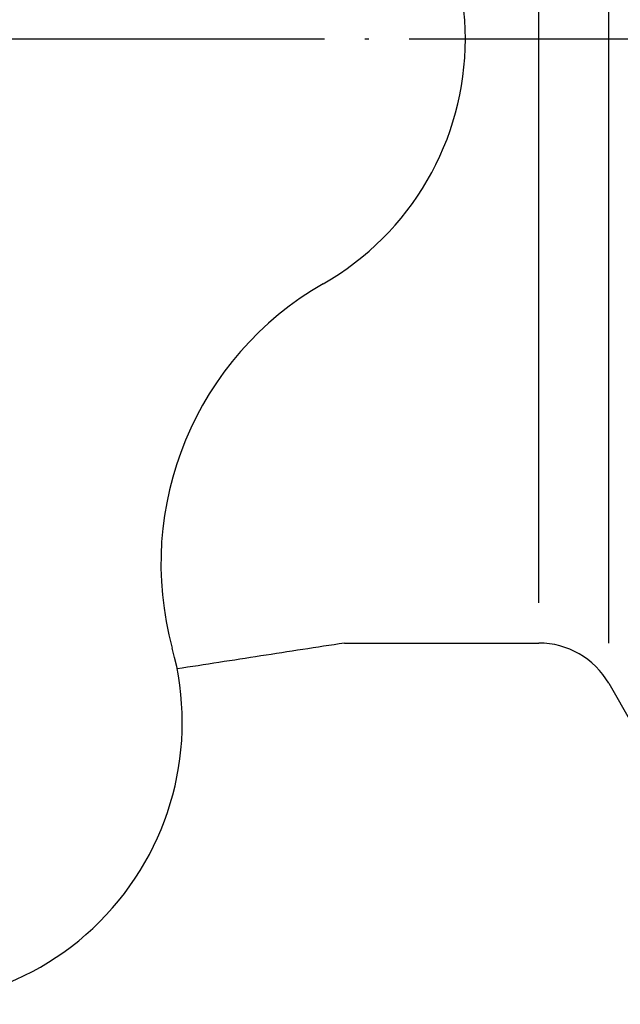
# Model space of a CAD drawing. Units: inches. Extents: x 25 to 330, y -109 to 223.
# Drawn here: x 152 to 167, y 165 to 189 of the extents above; entities that cross this region are included whole.
import ezdxf

# ---------------------------------------------------------------- set-up
doc = ezdxf.new("R2010")
doc.units = ezdxf.units.IN
doc.linetypes.add('DOT_CENTER', pattern=[14, 12, -1, 0, -1])
doc.layers.add('1', color=7, linetype='Continuous')

msp = doc.modelspace()

# ---------------------------------------------------------------- linework, layer by layer
at = {"color": 3, "linetype": 'Continuous'}
for p, q in [((166.502, 173.54), (166.502, 203.54)), ((164.77, 174.54), (164.77, 202.54)), ((159.945, 173.54), (164.77, 173.54)), ((166.502, 172.54), (167.079, 171.54))]:
    msp.add_line(p, q, dxfattribs=at)
for centre, radius, start, end in [((155.945, 188.54), 7, 299.7445, 60.2555), ((163.387, 175.516), 8, 119.7445, 195.2555), ((148.916, 171.569), 7, 254.7445, 15.2555), ((164.77, 171.54), 2, 30, 90)]:
    msp.add_arc(centre, radius, start, end, dxfattribs=at)
msp.add_open_spline([(159.945, 173.54), (159.252, 173.433), (157.867, 173.22), (156.481, 173.005), (155.788, 172.898)], degree=3, dxfattribs=at)
at = {"layer": '1', "color": 1, "linetype": 'DOT_CENTER'}
msp.add_line((76.945, 188.54), (186.945, 188.54), dxfattribs=at)

doc.saveas('drawing.dxf')
